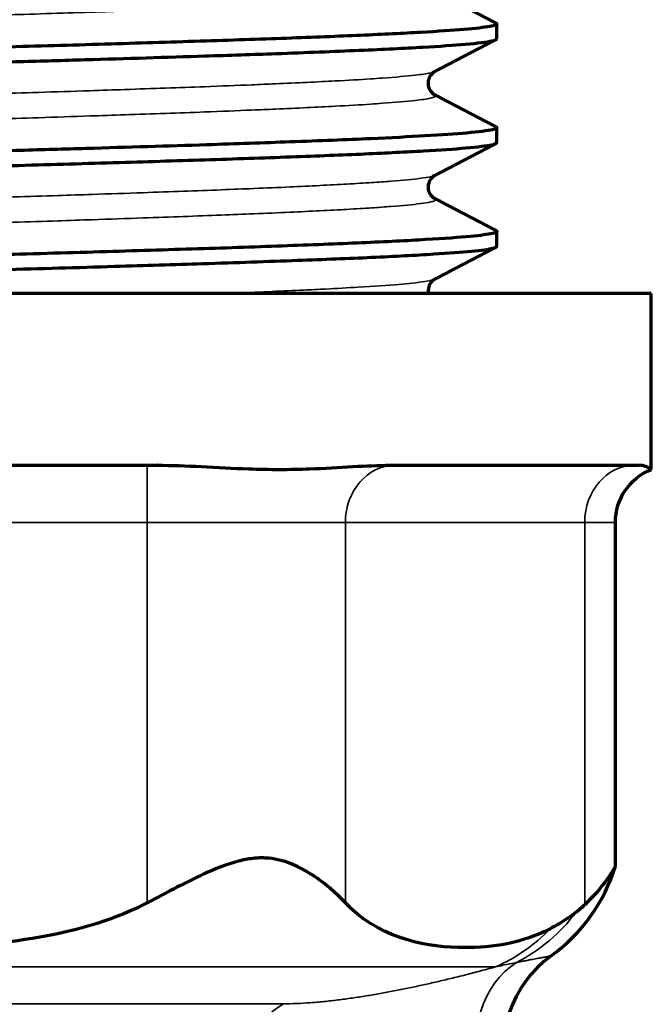
# Model space of a CAD drawing. Units: millimetres. Extents: x 118 to 1009, y 180 to 735.
# Drawn here: x 573 to 584, y 539 to 556 of the extents above; entities that cross this region are included whole.
import ezdxf

# ---------------------------------------------------------------- set-up
doc = ezdxf.new("R2010")
doc.units = ezdxf.units.MM
doc.header["$LTSCALE"] = 0.75
doc.layers.add('Visible', color=7, linetype='Continuous', lineweight=70)
doc.layers.add('Visible Narrow', color=7, linetype='Continuous', lineweight=35)

msp = doc.modelspace()

# ---------------------------------------------------------------- linework, layer by layer
at = {"layer": 'Visible', "extrusion": (0, 1, 0)}
for p, q in [((581.619, 555.532), (581.619, 555.791)), ((581.619, 553.718), (581.619, 553.977)), ((581.619, 551.904), (581.619, 552.163)), ((584.319, 551.076), (558.319, 551.076)), ((584.319, 548.004), (584.319, 551.076)), ((566.959, 548.076), (575.68, 548.076)), ((579.745, 548.076), (584.106, 548.076)), ((583.691, 541.07), (583.691, 547.076))]:
    msp.add_line(p, q, dxfattribs=at)
at = {"layer": 'Visible', "extrusion": (1e-16, 0, -1)}
msp.add_arc((-584.691, 547.076), 1, 0, 68.187, dxfattribs=at)
at = {"layer": 'Visible'}
msp.add_arc((583.734, 537.876), 2, 125.6615, 270, dxfattribs=at)
msp.add_ellipse((580.819, 541.938), major_axis=(-2.121, 2.121), ratio=1, start_param=2.978607, end_param=3.633338, dxfattribs=at)
for points in [[(580.534, 556.365), (580.891, 556.179), (581.248, 555.993), (581.605, 555.807)], [(581.604, 555.516), (581.247, 555.33), (580.89, 555.144), (580.533, 554.958)], [(580.534, 554.551), (580.89, 554.365), (581.247, 554.179), (581.604, 553.992)], [(581.604, 553.702), (581.247, 553.516), (580.89, 553.33), (580.533, 553.144)], [(580.534, 552.737), (580.89, 552.551), (581.247, 552.365), (581.604, 552.178)], [(581.605, 551.889), (581.248, 551.703), (580.891, 551.516), (580.534, 551.33)], [(575.681, 548.076), (575.681, 548.076), (575.68, 548.076), (575.68, 548.076)]]:
    msp.add_open_spline(points, degree=3, dxfattribs=at)
for points, knots in [([(581.605, 555.807), (581.612, 555.803), (581.616, 555.799), (581.627, 555.779), (581.585, 555.762), (581.397, 555.728), (581.246, 555.711), (580.841, 555.677), (580.587, 555.66), (579.982, 555.625), (579.632, 555.608), (578.845, 555.574), (578.41, 555.556), (577.467, 555.522), (576.961, 555.505), (575.895, 555.47), (575.336, 555.453), (574.178, 555.418), (573.581, 555.401), (572.364, 555.367), (571.747, 555.349), (570.515, 555.315), (569.903, 555.298), (568.701, 555.264), (568.115, 555.246), (566.973, 555.212), (566.421, 555.195), (565.369, 555.16), (564.872, 555.143), (563.955, 555.108), (563.538, 555.091), (562.794, 555.057), (562.468, 555.04), (561.874, 555.004), (561.619, 554.985), (561.225, 554.945), (561.097, 554.925), (561.028, 554.898), (561.019, 554.891), (561.019, 554.884)], [14.640828, 14.640828, 14.640828, 14.640828, 14.679953, 14.679953, 14.857747, 14.857747, 15.042368, 15.042368, 15.226658, 15.226658, 15.411351, 15.411351, 15.596158, 15.596158, 15.780739, 15.780739, 15.964727, 15.964727, 16.14949, 16.14949, 16.334778, 16.334778, 16.51926, 16.51926, 16.702477, 16.702477, 16.887421, 16.887421, 17.073912, 17.073912, 17.258157, 17.258157, 17.43941, 17.43941, 17.64384, 17.64384, 17.862565, 17.862565, 17.935663, 17.935663, 17.935663, 17.935663]), ([(572.103, 555.1), (572.497, 555.112), (572.889, 555.123), (573.661, 555.145), (574.041, 555.156), (575.145, 555.188), (575.847, 555.21), (576.943, 555.245), (577.359, 555.259), (578.284, 555.292), (578.773, 555.312), (579.633, 555.349), (580.006, 555.367), (580.62, 555.403), (580.869, 555.42), (581.286, 555.456), (581.442, 555.475), (581.59, 555.507), (581.619, 555.519), (581.619, 555.532)], [0.000023, 0.000023, 0.000023, 0.000023, 0.118551, 0.118551, 0.236042, 0.236042, 0.465909, 0.465909, 0.616885, 0.616885, 0.821519, 0.821519, 1.018413, 1.018413, 1.201602, 1.201602, 1.405917, 1.405917, 1.541166, 1.541166, 1.541166, 1.541166]), ([(580.533, 554.958), (580.526, 554.954), (580.512, 554.947), (580.476, 554.913), (580.461, 554.895), (580.431, 554.842), (580.418, 554.803), (580.414, 554.732), (580.421, 554.696), (580.449, 554.63), (580.469, 554.604), (580.501, 554.572), (580.513, 554.563), (580.527, 554.555), (580.53, 554.552), (580.533, 554.551)], [0, 0, 0, 0, 0.0263371, 0.0263371, 0.0415439, 0.0415439, 0.0597911, 0.0597911, 0.0770217, 0.0770217, 0.0959347, 0.0959347, 0.1135496, 0.1135496, 0.1239295, 0.1239295, 0.1239295, 0.1239295]), ([(581.604, 553.992), (581.637, 553.975), (581.616, 553.958), (581.456, 553.922), (581.305, 553.903), (580.896, 553.867), (580.651, 553.85), (580.083, 553.817), (579.767, 553.8), (578.992, 553.765), (578.519, 553.747), (577.546, 553.711), (577.057, 553.694), (575.875, 553.655), (575.167, 553.634), (574.055, 553.601), (573.672, 553.59), (572.895, 553.568), (572.5, 553.557), (572.103, 553.546)], [21.119718, 21.119718, 21.119718, 21.119718, 21.303313, 21.303313, 21.507585, 21.507585, 21.691079, 21.691079, 21.862864, 21.862864, 22.067212, 22.067212, 22.246924, 22.246924, 22.478792, 22.478792, 22.597137, 22.597137, 22.71656, 22.71656, 22.71656, 22.71656]), ([(561.034, 552.796), (561.031, 552.797), (561.028, 552.799), (561.005, 552.818), (561.038, 552.835), (561.216, 552.87), (561.363, 552.888), (561.784, 552.925), (562.067, 552.943), (562.692, 552.979), (563.015, 552.994), (563.807, 553.029), (564.292, 553.048), (565.315, 553.085), (565.845, 553.103), (566.972, 553.139), (567.568, 553.157), (568.498, 553.184), (568.818, 553.194), (569.791, 553.222), (570.452, 553.24), (571.797, 553.278), (572.477, 553.297), (573.748, 553.333), (574.337, 553.35), (575.462, 553.384), (575.996, 553.4), (577.037, 553.434), (577.54, 553.451), (578.48, 553.486), (578.914, 553.503), (579.694, 553.538), (580.038, 553.555), (580.628, 553.589), (580.874, 553.606), (581.289, 553.642), (581.444, 553.661), (581.59, 553.693), (581.619, 553.706), (581.619, 553.718)], [14.482663, 14.482663, 14.482663, 14.482663, 14.503207, 14.503207, 14.686678, 14.686678, 14.875399, 14.875399, 15.079995, 15.079995, 15.249345, 15.249345, 15.453974, 15.453974, 15.644958, 15.644958, 15.838832, 15.838832, 15.938171, 15.938171, 16.137545, 16.137545, 16.341817, 16.341817, 16.52491, 16.52491, 16.701841, 16.701841, 16.886697, 16.886697, 17.072748, 17.072748, 17.257048, 17.257048, 17.438965, 17.438965, 17.643374, 17.643374, 17.777534, 17.777534, 17.777534, 17.777534]), ([(580.533, 553.144), (580.526, 553.14), (580.512, 553.133), (580.477, 553.099), (580.461, 553.081), (580.431, 553.028), (580.418, 552.99), (580.414, 552.918), (580.421, 552.882), (580.449, 552.817), (580.469, 552.79), (580.501, 552.758), (580.513, 552.749), (580.527, 552.741), (580.53, 552.738), (580.533, 552.737)], [0, 0, 0, 0, 0.0263162, 0.0263162, 0.0415169, 0.0415169, 0.0597601, 0.0597601, 0.076987, 0.076987, 0.0959027, 0.0959027, 0.1135126, 0.1135126, 0.1239057, 0.1239057, 0.1239057, 0.1239057]), ([(581.604, 552.178), (581.609, 552.176), (581.613, 552.173), (581.632, 552.154), (581.596, 552.138), (581.422, 552.104), (581.279, 552.087), (580.868, 552.05), (580.588, 552.032), (579.916, 551.994), (579.529, 551.975), (578.876, 551.947), (578.647, 551.938), (577.94, 551.911), (577.43, 551.892), (576.364, 551.857), (575.813, 551.84), (574.644, 551.804), (574.029, 551.786), (572.818, 551.751), (572.228, 551.735), (570.953, 551.699), (570.271, 551.68), (568.974, 551.643), (568.36, 551.626), (567.125, 551.589), (566.511, 551.57), (565.442, 551.534), (564.979, 551.519), (564.087, 551.485), (563.664, 551.468), (562.856, 551.432), (562.484, 551.413), (561.866, 551.375), (561.619, 551.357), (561.34, 551.329), (561.262, 551.32), (561.08, 551.292), (561.019, 551.274), (561.019, 551.256)], [4.882212, 4.882212, 4.882212, 4.882212, 4.910034, 4.910034, 5.087732, 5.087732, 5.271599, 5.271599, 5.475849, 5.475849, 5.675749, 5.675749, 5.774761, 5.774761, 5.968613, 5.968613, 6.154965, 6.154965, 6.347772, 6.347772, 6.525899, 6.525899, 6.730521, 6.730521, 6.920835, 6.920835, 7.125235, 7.125235, 7.297475, 7.297475, 7.480565, 7.480565, 7.684856, 7.684856, 7.884209, 7.884209, 7.983574, 7.983574, 8.177256, 8.177256, 8.177256, 8.177256]), ([(561.403, 551.076), (561.429, 551.079), (561.456, 551.081), (561.686, 551.103), (561.953, 551.122), (562.592, 551.16), (562.958, 551.178), (563.762, 551.213), (564.191, 551.23), (565.175, 551.267), (565.737, 551.285), (566.912, 551.323), (567.522, 551.342), (568.469, 551.37), (568.789, 551.379), (569.745, 551.406), (570.387, 551.424), (571.678, 551.461), (572.322, 551.479), (573.632, 551.516), (574.292, 551.535), (575.463, 551.57), (575.978, 551.586), (577.06, 551.621), (577.615, 551.64), (578.599, 551.677), (579.032, 551.694), (579.842, 551.731), (580.208, 551.75), (580.78, 551.786), (580.999, 551.802), (581.35, 551.836), (581.476, 551.853), (581.595, 551.881), (581.619, 551.893), (581.619, 551.904)], [8.341637, 8.341637, 8.341637, 8.341637, 8.370154, 8.370154, 8.574776, 8.574776, 8.770483, 8.770483, 8.953594, 8.953594, 9.157904, 9.157904, 9.356897, 9.356897, 9.456445, 9.456445, 9.650411, 9.650411, 9.843821, 9.843821, 10.048465, 10.048465, 10.218956, 10.218956, 10.42356, 10.42356, 10.612501, 10.612501, 10.816887, 10.816887, 10.993374, 10.993374, 11.177132, 11.177132, 11.29879, 11.29879, 11.29879, 11.29879]), ([(580.534, 551.33), (580.526, 551.326), (580.512, 551.319), (580.477, 551.285), (580.461, 551.267), (580.431, 551.214), (580.419, 551.176), (580.415, 551.118), (580.417, 551.097), (580.422, 551.076)], [0, 0, 0, 0, 0.02638155, 0.02638155, 0.04154486, 0.04154486, 0.05965449, 0.05965449, 0.07013589, 0.07013589, 0.07013589, 0.07013589]), ([(575.681, 548.076), (575.93, 548.076), (576.186, 548.066), (576.729, 548.04), (577.007, 548.024), (577.463, 548.008), (577.642, 548.004), (577.998, 548.004), (578.172, 548.008), (578.604, 548.024), (578.856, 548.04), (579.33, 548.066), (579.545, 548.075), (579.745, 548.076)], [0.7775945, 0.7775945, 0.7775945, 0.7775945, 0.8099935, 0.8099935, 0.8441572, 0.8441572, 0.8668678, 0.8668678, 0.8895788, 0.8895788, 0.9237462, 0.9237462, 0.9562355, 0.9562355, 0.9562355, 0.9562355]), ([(584.319, 548.004), (584.319, 548.004), (584.315, 548.008), (584.29, 548.024), (584.265, 548.04), (584.195, 548.066), (584.154, 548.076), (584.106, 548.076)], [-0.86684763, -0.86684763, -0.86684763, -0.86684763, -0.84415717, -0.84415717, -0.80999347, -0.80999347, -0.7775601, -0.7775601, -0.7775601, -0.7775601]), ([(578.969, 540.427), (578.797, 540.61), (578.599, 540.778), (578.236, 541.016), (578.046, 541.116), (577.771, 541.187), (577.702, 541.199), (577.589, 541.21), (577.548, 541.212), (577.505, 541.212), (577.454, 541.212), (577.402, 541.209), (577.267, 541.194), (577.184, 541.178), (576.897, 541.104), (576.69, 541.019), (576.198, 540.794), (575.867, 540.619), (575.505, 540.427)], [3.5426239, 3.5426239, 3.5426239, 3.5426239, 3.6395301, 3.6395301, 3.7188482, 3.7188482, 3.74415, 3.74415, 3.7588596, 3.7588596, 3.7588596, 3.7765815, 3.7765815, 3.8045195, 3.8045195, 3.8717408, 3.8717408, 3.9683532, 3.9683532, 3.9683532, 3.9683532]), ([(583.691, 541.07), (583.691, 541.07), (583.684, 541.057), (583.651, 540.999), (583.619, 540.945), (583.495, 540.764), (583.362, 540.591), (583.155, 540.395)], [0.000001, 0.000001, 0.000001, 0.000001, 0.0416235, 0.0416235, 0.0983996, 0.0983996, 0.2082888, 0.2082888, 0.2082888, 0.2082888]), ([(575.505, 540.427), (575.443, 540.395), (575.381, 540.364), (574.152, 539.788), (572.61, 539.644), (570.029, 539.644), (568.487, 539.788), (567.258, 540.364), (567.196, 540.395), (567.134, 540.427)], [0.8181631, 0.8181631, 0.8181631, 0.8181631, 0.8381605, 0.8381605, 1.2253299, 1.2253299, 1.6124992, 1.6124992, 1.6324966, 1.6324966, 1.6324966, 1.6324966]), ([(582.549, 539.974), (582.067, 539.72), (581.531, 539.644), (580.417, 539.644), (579.646, 539.788), (579.031, 540.364), (579, 540.395), (578.969, 540.427)], [0.943829, 0.943829, 0.943829, 0.943829, 1.2253299, 1.2253299, 1.6124992, 1.6124992, 1.6324966, 1.6324966, 1.6324966, 1.6324966]), ([(583.003, 540.263), (582.957, 540.227), (582.91, 540.193), (582.861, 540.159), (582.857, 540.156), (582.853, 540.154), (582.849, 540.151), (582.803, 540.121), (582.757, 540.091), (582.709, 540.063), (582.705, 540.061), (582.701, 540.058), (582.697, 540.056), (582.649, 540.028), (582.599, 540.001), (582.549, 539.974)], [0, 0, 0, 0, 0.3333333, 0.3333333, 0.3333333, 0.3615529, 0.3615529, 0.3615529, 0.6666667, 0.6666667, 0.6666667, 0.6921913, 0.6921913, 0.6921913, 1, 1, 1, 1]), ([(583.155, 540.395), (583.142, 540.382), (583.129, 540.37), (583.116, 540.359), (583.105, 540.348), (583.093, 540.338), (583.081, 540.327), (583.056, 540.306), (583.03, 540.284), (583.003, 540.263)], [0.0000003, 0.0000003, 0.0000003, 0.0000003, 0.2652398, 0.2652398, 0.2652398, 0.5, 0.5, 0.5, 1, 1, 1, 1])]:
    msp.add_open_spline(points, degree=3, knots=knots, dxfattribs=at)
at = {"layer": 'Visible Narrow', "extrusion": (0, 1, 0)}
for p, q in [((575.505, 548.076), (575.505, 547.076)), ((575.505, 547.076), (567.134, 547.076)), ((575.505, 547.076), (578.969, 547.076)), ((575.505, 540.427), (575.505, 547.076)), ((578.969, 540.427), (578.969, 547.076)), ((583.155, 547.076), (578.969, 547.076)), ((583.155, 540.395), (583.155, 547.076)), ((583.155, 547.076), (583.691, 547.076)), ((561.044, 539.309), (581.595, 539.309)), ((577.887, 538.663), (564.752, 538.663))]:
    msp.add_line(p, q, dxfattribs=at)
at = {"layer": 'Visible Narrow'}
for centre, major_axis, ratio, start_param, end_param in [((579.835, 547.076), (0, 1), 0.866025, 0, 1.570796), ((584.021, 547.076), (0, 1), 0.866025, 0, 1.570796), ((580.661, 542.06), (0.886, 2.866), 0.981787, 3.90319, 4.363831), ((580.487, 542.081), (0, 3), 0.96503, 3.534292, 3.934034), ((582.83, 537.602), (-0.572, 1.916), 0.775746, 0.208809, 2.77416), ((578.44, 536.815), (0, 2), 0.722587, 0.392699, 1.570797)]:
    msp.add_ellipse(centre, major_axis=major_axis, ratio=ratio, start_param=start_param, end_param=end_param, dxfattribs=at)
for points, knots in [([(562.105, 555.458), (562.135, 555.473), (562.204, 555.489), (562.312, 555.504), (562.361, 555.511), (562.417, 555.518), (562.481, 555.525), (562.571, 555.535), (562.676, 555.545), (562.796, 555.554), (563.001, 555.571), (563.249, 555.588), (563.536, 555.604), (563.673, 555.612), (563.82, 555.621), (563.975, 555.629), (564.143, 555.637), (564.322, 555.646), (564.509, 555.654), (564.869, 555.671), (565.264, 555.688), (565.687, 555.705), (565.917, 555.714), (566.155, 555.723), (566.4, 555.732), (566.606, 555.739), (566.818, 555.747), (567.033, 555.755), (567.506, 555.771), (568, 555.788), (568.509, 555.805), (568.818, 555.815), (569.132, 555.825), (569.449, 555.835), (569.654, 555.842), (569.861, 555.848), (570.068, 555.855), (570.597, 555.871), (571.132, 555.888), (571.666, 555.905), (572.024, 555.916), (572.381, 555.927), (572.735, 555.939), (572.908, 555.944), (573.081, 555.95), (573.253, 555.955), (573.774, 555.972), (574.287, 555.988), (574.781, 556.005), (575.145, 556.017), (575.499, 556.03), (575.841, 556.042), (575.965, 556.046), (576.086, 556.051), (576.206, 556.055), (576.659, 556.072), (577.087, 556.088), (577.484, 556.105), (577.802, 556.119), (578.099, 556.132), (578.374, 556.145), (578.444, 556.149), (578.511, 556.152), (578.578, 556.155), (578.907, 556.172), (579.201, 556.189), (579.453, 556.205), (579.671, 556.22), (579.858, 556.234), (580.013, 556.249), (580.038, 556.251), (580.061, 556.253), (580.084, 556.256), (580.252, 556.272), (580.375, 556.289), (580.453, 556.305), (580.524, 556.321), (580.557, 556.337), (580.549, 556.352), (580.549, 556.353), (580.548, 556.354), (580.547, 556.356), (580.544, 556.359), (580.54, 556.362), (580.534, 556.365)], [0.2131763, 0.2131763, 0.2131763, 0.2131763, 0.2204724, 0.2204724, 0.2204724, 0.22375, 0.22375, 0.22375, 0.2283465, 0.2283465, 0.2283465, 0.2362205, 0.2362205, 0.2362205, 0.24, 0.24, 0.24, 0.2440945, 0.2440945, 0.2440945, 0.2519685, 0.2519685, 0.2519685, 0.25625, 0.25625, 0.25625, 0.2598425, 0.2598425, 0.2598425, 0.2677165, 0.2677165, 0.2677165, 0.2725, 0.2725, 0.2725, 0.2755906, 0.2755906, 0.2755906, 0.2834646, 0.2834646, 0.2834646, 0.28875, 0.28875, 0.28875, 0.2913386, 0.2913386, 0.2913386, 0.2992126, 0.2992126, 0.2992126, 0.305, 0.305, 0.305, 0.3070866, 0.3070866, 0.3070866, 0.3149606, 0.3149606, 0.3149606, 0.32125, 0.32125, 0.32125, 0.3228346, 0.3228346, 0.3228346, 0.3307087, 0.3307087, 0.3307087, 0.3375, 0.3375, 0.3375, 0.3385827, 0.3385827, 0.3385827, 0.3464567, 0.3464567, 0.3464567, 0.35375, 0.35375, 0.35375, 0.3543307, 0.3543307, 0.3543307, 0.3557757, 0.3557757, 0.3557757, 0.3557757]), ([(572.022, 554.544), (572.554, 554.561), (573.083, 554.577), (573.6, 554.594), (573.904, 554.604), (574.204, 554.614), (574.498, 554.623), (574.705, 554.63), (574.909, 554.637), (575.11, 554.644), (575.596, 554.661), (576.064, 554.678), (576.505, 554.694), (576.793, 554.705), (577.07, 554.716), (577.333, 554.727), (577.474, 554.733), (577.612, 554.738), (577.746, 554.744), (578.129, 554.761), (578.479, 554.778), (578.793, 554.794), (579.017, 554.806), (579.222, 554.818), (579.406, 554.83), (579.479, 554.835), (579.549, 554.84), (579.616, 554.844), (579.85, 554.861), (580.042, 554.878), (580.19, 554.895), (580.305, 554.908), (580.393, 554.92), (580.453, 554.933), (580.47, 554.937), (580.485, 554.941), (580.498, 554.945), (580.513, 554.949), (580.525, 554.954), (580.533, 554.958)], [0, 0, 0, 0, 0.00787402, 0.00787402, 0.00787402, 0.01249999, 0.01249999, 0.01249999, 0.01574803, 0.01574803, 0.01574803, 0.02362205, 0.02362205, 0.02362205, 0.02874998, 0.02874998, 0.02874998, 0.03149606, 0.03149606, 0.03149606, 0.03937008, 0.03937008, 0.03937008, 0.04499998, 0.04499998, 0.04499998, 0.04724409, 0.04724409, 0.04724409, 0.05511811, 0.05511811, 0.05511811, 0.06124998, 0.06124998, 0.06124998, 0.06299213, 0.06299213, 0.06299213, 0.06509976, 0.06509976, 0.06509976, 0.06509976]), ([(572.022, 554.102), (572.554, 554.119), (573.083, 554.135), (573.6, 554.152), (573.904, 554.162), (574.204, 554.172), (574.498, 554.182), (574.705, 554.189), (574.909, 554.195), (575.11, 554.202), (575.596, 554.219), (576.064, 554.235), (576.505, 554.252), (576.793, 554.263), (577.07, 554.274), (577.333, 554.285), (577.474, 554.291), (577.612, 554.297), (577.746, 554.302), (578.129, 554.319), (578.479, 554.336), (578.793, 554.352), (579.017, 554.364), (579.222, 554.376), (579.406, 554.388), (579.479, 554.393), (579.549, 554.398), (579.616, 554.403), (579.85, 554.419), (580.042, 554.436), (580.19, 554.453), (580.305, 554.466), (580.393, 554.479), (580.453, 554.492), (580.47, 554.495), (580.485, 554.499), (580.498, 554.503), (580.552, 554.519), (580.564, 554.535), (580.534, 554.551)], [0, 0, 0, 0, 0.00787402, 0.00787402, 0.00787402, 0.01249998, 0.01249998, 0.01249998, 0.01574803, 0.01574803, 0.01574803, 0.02362205, 0.02362205, 0.02362205, 0.02874997, 0.02874997, 0.02874997, 0.03149606, 0.03149606, 0.03149606, 0.03937008, 0.03937008, 0.03937008, 0.04499997, 0.04499997, 0.04499997, 0.04724409, 0.04724409, 0.04724409, 0.05511811, 0.05511811, 0.05511811, 0.06124998, 0.06124998, 0.06124998, 0.06299213, 0.06299213, 0.06299213, 0.07057612, 0.07057612, 0.07057612, 0.07057612]), ([(562.105, 552.237), (562.103, 552.238), (562.101, 552.239), (562.1, 552.24), (562.073, 552.257), (562.094, 552.274), (562.16, 552.29), (562.165, 552.292), (562.17, 552.293), (562.175, 552.294), (562.243, 552.309), (562.35, 552.325), (562.495, 552.341), (562.652, 552.357), (562.853, 552.374), (563.095, 552.391), (563.129, 552.393), (563.163, 552.395), (563.198, 552.397), (563.417, 552.412), (563.666, 552.426), (563.943, 552.441), (564.263, 552.457), (564.621, 552.474), (565.011, 552.491), (565.089, 552.494), (565.169, 552.497), (565.25, 552.501), (565.571, 552.514), (565.912, 552.528), (566.269, 552.541), (566.715, 552.558), (567.187, 552.574), (567.678, 552.591), (567.808, 552.595), (567.939, 552.6), (568.072, 552.604), (568.439, 552.616), (568.815, 552.629), (569.197, 552.641), (569.716, 552.658), (570.246, 552.674), (570.779, 552.691), (570.954, 552.696), (571.129, 552.702), (571.305, 552.707), (571.663, 552.719), (572.022, 552.73), (572.377, 552.741), (572.908, 552.758), (573.432, 552.775), (573.944, 552.791), (574.145, 552.798), (574.344, 552.804), (574.54, 552.811), (574.844, 552.821), (575.142, 552.831), (575.432, 552.841), (575.91, 552.858), (576.367, 552.875), (576.797, 552.891), (576.993, 552.899), (577.183, 552.907), (577.367, 552.914), (577.586, 552.923), (577.797, 552.932), (577.997, 552.941), (578.365, 552.958), (578.7, 552.975), (578.997, 552.992), (579.151, 553), (579.295, 553.009), (579.427, 553.018), (579.55, 553.026), (579.663, 553.034), (579.766, 553.042), (579.981, 553.058), (580.154, 553.075), (580.282, 553.092), (580.356, 553.101), (580.416, 553.111), (580.459, 553.121), (580.491, 553.128), (580.514, 553.135), (580.529, 553.142), (580.53, 553.142), (580.532, 553.143), (580.533, 553.144)], [0.6372874, 0.6372874, 0.6372874, 0.6372874, 0.6377953, 0.6377953, 0.6377953, 0.6456693, 0.6456693, 0.6456693, 0.64625, 0.64625, 0.64625, 0.6535433, 0.6535433, 0.6535433, 0.6614173, 0.6614173, 0.6614173, 0.6625, 0.6625, 0.6625, 0.6692913, 0.6692913, 0.6692913, 0.6771654, 0.6771654, 0.6771654, 0.67875, 0.67875, 0.67875, 0.6850394, 0.6850394, 0.6850394, 0.6929134, 0.6929134, 0.6929134, 0.695, 0.695, 0.695, 0.7007874, 0.7007874, 0.7007874, 0.7086614, 0.7086614, 0.7086614, 0.71125, 0.71125, 0.71125, 0.7165354, 0.7165354, 0.7165354, 0.7244094, 0.7244094, 0.7244094, 0.7275, 0.7275, 0.7275, 0.7322835, 0.7322835, 0.7322835, 0.7401575, 0.7401575, 0.7401575, 0.74375, 0.74375, 0.74375, 0.7480315, 0.7480315, 0.7480315, 0.7559055, 0.7559055, 0.7559055, 0.76, 0.76, 0.76, 0.7637795, 0.7637795, 0.7637795, 0.7716535, 0.7716535, 0.7716535, 0.77625, 0.77625, 0.77625, 0.7795276, 0.7795276, 0.7795276, 0.7798796, 0.7798796, 0.7798796, 0.7798796]), ([(562.105, 551.83), (562.117, 551.836), (562.135, 551.842), (562.16, 551.849), (562.165, 551.85), (562.17, 551.851), (562.175, 551.852), (562.243, 551.868), (562.35, 551.883), (562.495, 551.899), (562.652, 551.915), (562.853, 551.932), (563.095, 551.949), (563.129, 551.951), (563.163, 551.953), (563.198, 551.956), (563.417, 551.97), (563.666, 551.984), (563.943, 551.999), (564.263, 552.015), (564.621, 552.032), (565.011, 552.049), (565.089, 552.052), (565.169, 552.056), (565.25, 552.059), (565.571, 552.072), (565.912, 552.086), (566.269, 552.099), (566.715, 552.115), (567.187, 552.132), (567.678, 552.149), (567.808, 552.153), (567.939, 552.158), (568.072, 552.162), (568.439, 552.175), (568.815, 552.187), (569.197, 552.199), (569.716, 552.216), (570.246, 552.232), (570.779, 552.249), (570.954, 552.255), (571.129, 552.26), (571.305, 552.266), (571.663, 552.277), (572.022, 552.288), (572.377, 552.299), (572.908, 552.316), (573.432, 552.333), (573.944, 552.349), (574.145, 552.356), (574.344, 552.362), (574.54, 552.369), (574.844, 552.379), (575.142, 552.389), (575.432, 552.399), (575.91, 552.416), (576.367, 552.433), (576.797, 552.449), (576.993, 552.457), (577.183, 552.465), (577.367, 552.472), (577.586, 552.481), (577.797, 552.49), (577.997, 552.5), (578.365, 552.516), (578.7, 552.533), (578.997, 552.55), (579.151, 552.558), (579.295, 552.567), (579.427, 552.576), (579.55, 552.584), (579.663, 552.592), (579.766, 552.6), (579.981, 552.616), (580.154, 552.633), (580.282, 552.65), (580.356, 552.66), (580.416, 552.669), (580.459, 552.679), (580.491, 552.686), (580.514, 552.693), (580.529, 552.7), (580.556, 552.712), (580.557, 552.724), (580.534, 552.737)], [0.6427612, 0.6427612, 0.6427612, 0.6427612, 0.6456693, 0.6456693, 0.6456693, 0.64625, 0.64625, 0.64625, 0.6535433, 0.6535433, 0.6535433, 0.6614173, 0.6614173, 0.6614173, 0.6625, 0.6625, 0.6625, 0.6692913, 0.6692913, 0.6692913, 0.6771654, 0.6771654, 0.6771654, 0.67875, 0.67875, 0.67875, 0.6850394, 0.6850394, 0.6850394, 0.6929134, 0.6929134, 0.6929134, 0.695, 0.695, 0.695, 0.7007874, 0.7007874, 0.7007874, 0.7086614, 0.7086614, 0.7086614, 0.71125, 0.71125, 0.71125, 0.7165354, 0.7165354, 0.7165354, 0.7244094, 0.7244094, 0.7244094, 0.7275, 0.7275, 0.7275, 0.7322835, 0.7322835, 0.7322835, 0.7401575, 0.7401575, 0.7401575, 0.74375, 0.74375, 0.74375, 0.7480315, 0.7480315, 0.7480315, 0.7559055, 0.7559055, 0.7559055, 0.76, 0.76, 0.76, 0.7637795, 0.7637795, 0.7637795, 0.7716535, 0.7716535, 0.7716535, 0.77625, 0.77625, 0.77625, 0.7795276, 0.7795276, 0.7795276, 0.7853548, 0.7853548, 0.7853548, 0.7853548]), ([(576.762, 551.076), (576.87, 551.08), (576.976, 551.084), (577.08, 551.089), (577.497, 551.105), (577.885, 551.122), (578.238, 551.139), (578.37, 551.145), (578.497, 551.151), (578.619, 551.157), (578.824, 551.168), (579.014, 551.178), (579.189, 551.189), (579.468, 551.205), (579.707, 551.222), (579.904, 551.239), (579.989, 551.246), (580.067, 551.253), (580.136, 551.261), (580.225, 551.27), (580.3, 551.279), (580.361, 551.289), (580.449, 551.303), (580.507, 551.316), (580.534, 551.33)], [0.45472525, 0.45472525, 0.45472525, 0.45472525, 0.45669291, 0.45669291, 0.45669291, 0.46456693, 0.46456693, 0.46456693, 0.46750002, 0.46750002, 0.46750002, 0.47244094, 0.47244094, 0.47244094, 0.48031496, 0.48031496, 0.48031496, 0.48375002, 0.48375002, 0.48375002, 0.48818898, 0.48818898, 0.48818898, 0.49468738, 0.49468738, 0.49468738, 0.49468738]), ([(582.568, 539.501), (582.568, 539.501), (582.567, 539.501), (582.563, 539.5), (582.555, 539.498), (582.545, 539.496), (582.533, 539.494), (582.518, 539.491), (582.502, 539.488), (582.484, 539.484), (582.463, 539.48), (582.439, 539.476), (582.412, 539.471), (582.379, 539.465), (582.341, 539.458), (582.296, 539.449), (582.245, 539.44), (582.186, 539.429), (582.12, 539.416), (582.046, 539.402), (581.991, 539.391), (581.962, 539.385)], [0.0000251, 0.0000251, 0.0000251, 0.0000251, 0.0526316, 0.1052632, 0.1578947, 0.2105263, 0.2631579, 0.3157895, 0.3684211, 0.4210526, 0.4736842, 0.5263158, 0.5789474, 0.6315789, 0.6842105, 0.7368421, 0.7894737, 0.8421053, 0.8947368, 0.9473684, 1, 1, 1, 1]), ([(581.595, 539.309), (581.495, 539.281), (581.398, 539.255), (581.304, 539.23), (581.211, 539.205), (581.122, 539.182), (581.035, 539.16), (580.949, 539.138), (580.865, 539.118), (580.783, 539.098), (580.701, 539.078), (580.621, 539.059), (580.541, 539.041), (580.462, 539.022), (580.382, 539.005), (580.303, 538.987), (580.223, 538.97), (580.143, 538.953), (580.062, 538.936), (579.981, 538.919), (579.9, 538.903), (579.819, 538.887), (579.737, 538.872), (579.656, 538.856), (579.575, 538.842), (579.494, 538.827), (579.413, 538.814), (579.331, 538.8), (579.25, 538.787), (579.168, 538.775), (579.086, 538.763), (579.004, 538.751), (578.922, 538.74), (578.84, 538.73), (578.758, 538.72), (578.677, 538.71), (578.595, 538.702), (578.514, 538.694), (578.433, 538.687), (578.353, 538.681), (578.273, 538.675), (578.194, 538.671), (578.116, 538.668), (578.038, 538.665), (577.962, 538.663), (577.887, 538.663)], [0, 0, 0, 0, 0.066667, 0.066667, 0.066667, 0.133333, 0.133333, 0.133333, 0.2, 0.2, 0.2, 0.266667, 0.266667, 0.266667, 0.333333, 0.333333, 0.333333, 0.4, 0.4, 0.4, 0.466667, 0.466667, 0.466667, 0.533333, 0.533333, 0.533333, 0.6, 0.6, 0.6, 0.666667, 0.666667, 0.666667, 0.733333, 0.733333, 0.733333, 0.8, 0.8, 0.8, 0.866667, 0.866667, 0.866667, 0.933333, 0.933333, 0.933333, 1, 1, 1, 1]), ([(581.962, 539.385), (581.924, 539.378), (581.846, 539.362), (581.723, 539.336), (581.638, 539.318), (581.595, 539.309)], [0.0000047, 0.0000047, 0.0000047, 0.0000047, 0.3333333, 0.6666667, 0.9999996, 0.9999996, 0.9999996, 0.9999996])]:
    msp.add_open_spline(points, degree=3, knots=knots, dxfattribs=at)
for points in [[(580.533, 554.958), (580.533, 554.958), (580.533, 554.958), (580.533, 554.958)], [(580.534, 554.551), (580.533, 554.551), (580.533, 554.551), (580.533, 554.551)], [(580.533, 553.144), (580.533, 553.144), (580.533, 553.144), (580.533, 553.144)], [(580.534, 552.737), (580.533, 552.737), (580.533, 552.737), (580.533, 552.737)], [(580.534, 551.33), (580.534, 551.33), (580.534, 551.33), (580.534, 551.33)]]:
    msp.add_open_spline(points, degree=3, dxfattribs=at)

doc.saveas('drawing.dxf')
